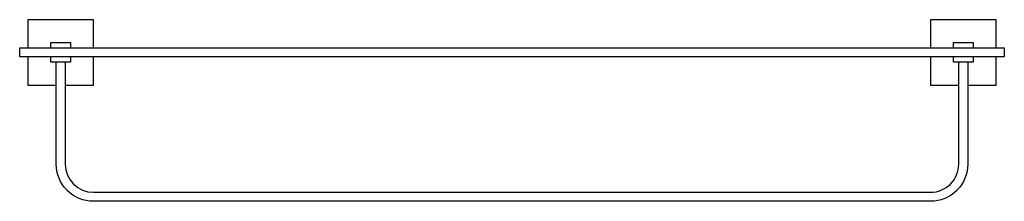
# Model space of a CAD drawing. Units: millimetres. Extents: x 745 to 1345, y 787 to 898.
import ezdxf

# ---------------------------------------------------------------- set-up
doc = ezdxf.new("R2010")
doc.units = ezdxf.units.MM
doc.header["$MEASUREMENT"] = 0
doc.layers.add('Make2D$可见线$普通线', color=7, linetype='Continuous', true_color=0x000000)

msp = doc.modelspace()

# ---------------------------------------------------------------- linework, layer by layer
at = {"layer": 'Make2D$可见线$普通线'}
for points in [[(790.24, 880.74), (790.24, 897.89, 0.414214), (790.14, 897.99), (750.34, 897.99, 0.414213), (750.24, 897.89), (750.24, 880.74)], [(1340.24, 880.74), (1340.24, 897.89, 0.414213), (1340.14, 897.99), (1300.34, 897.99, 0.414214), (1300.24, 897.89), (1300.24, 880.74)], [(764.15, 880.74, 0.392952), (764.24, 880.84), (764.24, 883.89, -0.414214), (764.34, 883.99), (776.14, 883.99, -0.414213), (776.24, 883.89), (776.24, 880.84, 0.392952), (776.33, 880.74)], [(1314.15, 880.74, 0.392952), (1314.24, 880.84), (1314.24, 883.89, -0.414214), (1314.34, 883.99), (1326.14, 883.99, -0.414214), (1326.24, 883.89), (1326.24, 880.84, 0.392952), (1326.33, 880.74)], [(1345.24, 880.64), (1345.24, 875.34, -0.414214), (1345.14, 875.24), (745.34, 875.24, -0.414214), (745.24, 875.34), (745.24, 880.64, -0.414214), (745.34, 880.74), (1345.14, 880.74, -0.414214), (1345.24, 880.64)], [(750.24, 875.24), (750.24, 858.09, 0.414214), (750.34, 857.99), (767.49, 857.99)], [(776.33, 875.24, 0.392952), (776.24, 875.14), (776.24, 872.09, -0.414214), (776.14, 871.99), (764.34, 871.99, -0.414213), (764.24, 872.09), (764.24, 875.14, 0.389648), (764.15, 875.24)], [(1323.08, 871.99, 0.392181), (1322.99, 871.89), (1322.99, 809.99, -0.414214), (1300.24, 787.24), (790.24, 787.24, -0.414214), (767.49, 809.99), (767.49, 871.89, 0.392181), (767.4, 871.99)], [(772.99, 857.99), (790.14, 857.99, 0.414213), (790.24, 858.09), (790.24, 875.24)], [(773.08, 871.99, 0.391095), (772.99, 871.89), (772.99, 809.99, 0.414213), (790.24, 792.74), (1300.24, 792.74, 0.414214), (1317.49, 809.99), (1317.49, 871.89, 0.391282), (1317.4, 871.99)], [(1300.24, 875.24), (1300.24, 858.09, 0.414213), (1300.34, 857.99), (1317.49, 857.99)], [(1326.33, 875.24, 0.389648), (1326.24, 875.14), (1326.24, 872.09, -0.414213), (1326.14, 871.99), (1314.34, 871.99, -0.414214), (1314.24, 872.09), (1314.24, 875.14, 0.389648), (1314.15, 875.24)], [(1322.99, 857.99), (1340.14, 857.99, 0.414213), (1340.24, 858.09), (1340.24, 875.24)]]:
    msp.add_lwpolyline(points, format="xyb", dxfattribs=at)
for centre, start, end in [((764.14, 875.14), 79.51588, 90), ((773.09, 871.89), 90, 100.48412), ((1317.39, 871.89), 79.51588, 90), ((1323.09, 871.89), 90, 100.48412)]:
    msp.add_arc(centre, 0.1, start, end, dxfattribs=at)

doc.saveas('drawing.dxf')
